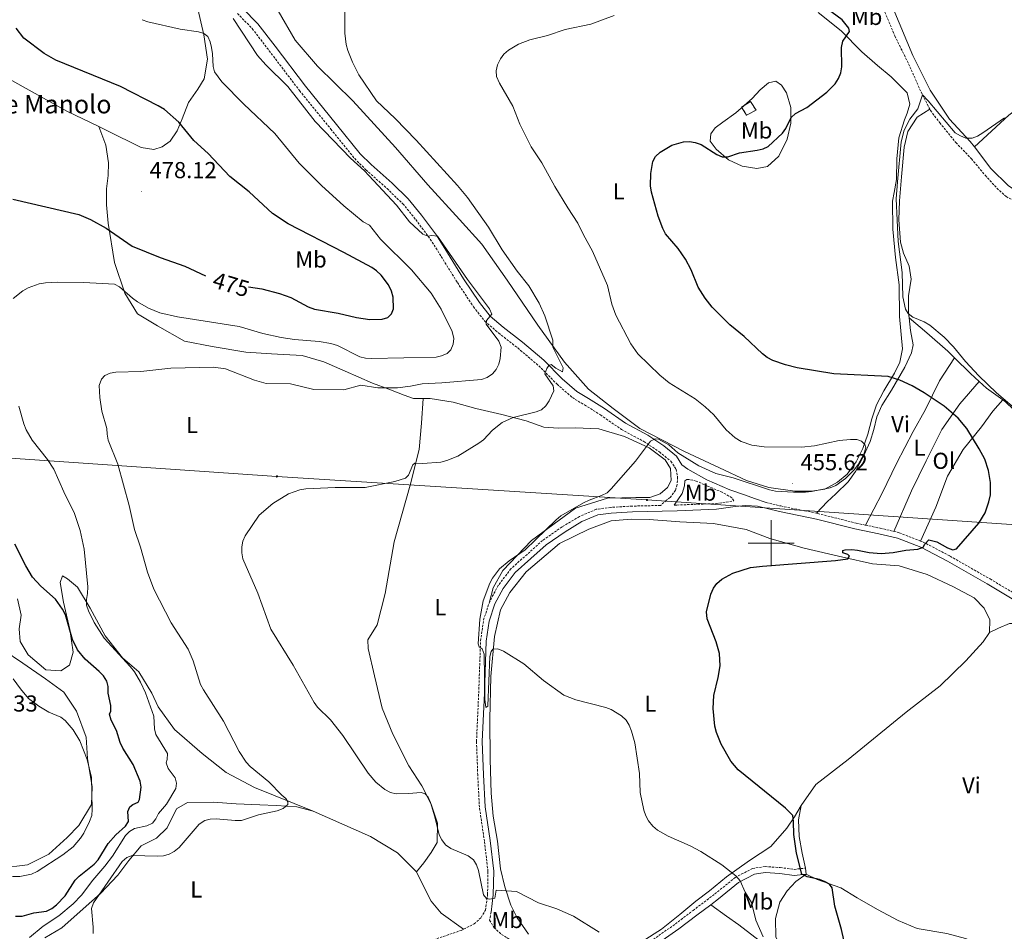
# Model space of a CAD drawing. Units: metres. Extents: x 572631 to 577117, y 4712224 to 4715242.
# Drawn here: x 576174 to 576601, y 4713332 to 4713727 of the extents above; entities that cross this region are included whole.
import ezdxf
from ezdxf.enums import TextEntityAlignment as Align

# ---------------------------------------------------------------- set-up
doc = ezdxf.new("R2010")
doc.units = ezdxf.units.M
doc.header["$MEASUREMENT"] = 0
doc.linetypes.add('TRAZOSX2', pattern=[1.5, 1, -0.5])
for name, color, linetype, lineweight in [('Carátula', 7, 'Continuous', 5), ('Level 11', 142, 'TRAZOSX2', 13), ('Level 18', 1, 'TRAZOSX2', 13), ('Level 21', 19, 'Continuous', 0), ('Level 32', 19, 'Continuous', 0), ('Level 36', 19, 'Continuous', 40), ('Level 37', 92, 'Continuous', 0), ('Level 4', 36, 'Continuous', 30), ('Level 41', 39, 'Continuous', 0), ('Level 44', 19, 'Continuous', 0), ('Level 5', 36, 'Continuous', 0), ('Level 53', 1, 'Continuous', 0), ('Level 63', 7, 'Continuous', 0), ('Level 7', 1, 'Continuous', 0)]:
    doc.layers.add(name, color=color, linetype=linetype, lineweight=lineweight)
doc.styles.add('Arial', font='ARIAL.TTF', dxfattribs={"height": 0.2})

# ---------------------------------------------------------------- blocks, each defined once
blk = doc.blocks.new('5PELE')
at = {"layer": 'Carátula', "linetype": 'Continuous', "lineweight": 5}
h = blk.add_hatch(color=9, dxfattribs=at)
edge = h.paths.add_edge_path()
edge.add_arc((0, 0), 2.85, 359.999, 719.999)
at = {"layer": 'Carátula', "color": 252, "linetype": 'Continuous', "lineweight": 5}
blk.add_circle((0, 0, 0), 2.85, dxfattribs=at)
blk = doc.blocks.new('5PATER')
at = {"layer": 'Carátula', "linetype": 'Continuous', "lineweight": 5}
h = blk.add_hatch(color=250, dxfattribs=at)
edge = h.paths.add_edge_path()
edge.add_ellipse((0, 0), major_axis=(-1.33, -1.34), ratio=0.999422, start_angle=0, end_angle=360)

msp = doc.modelspace()

# ---------------------------------------------------------------- linework, layer by layer
at = {"layer": 'Level 11', "color": 142, "linetype": 'TRAZOSX2', "lineweight": 13}
for points in [[(576546.91, 4713736.06, 446.43), (576553.69, 4713720.22, 445.93), (576560.18, 4713706.87, 445.72), (576565.02, 4713695.9, 445.36), (576568.77, 4713688.5, 445.23)], [(576568.77, 4713688.5, 445.23), (576569.08, 4713687.89, 445.22), (576573.13, 4713682.56, 444.86), (576580.16, 4713673.9, 444), (576586.89, 4713666.86, 443.86), (576592.86, 4713659.72, 443.64), (576597.96, 4713654.11, 443.57), (576602, 4713650.5, 443.57), (576609.68, 4713646.33, 443.64), (576615.25, 4713642.44, 443.64), (576619.28, 4713639.12, 443.57), (576631.63, 4713620.63, 443.07), (576641.17, 4713607.78, 442.86), (576648.1, 4713599.5, 442.78), (576651.09, 4713595.5, 442.71), (576653.5, 4713591.69, 442.78), (576655.33, 4713588.83, 442.78), (576658.6, 4713585.31, 442.64), (576662.45, 4713582.56, 442.43), (576664.07, 4713580.8, 442.35)]]:
    msp.add_polyline3d(points, dxfattribs=at)
at = {"layer": 'Level 18', "color": 1, "linetype": 'TRAZOSX2', "lineweight": 13}
msp.add_polyline3d([(576493.37, 4713688.01, 450.5), (576489.31, 4713685.84, 450.43), (576487.14, 4713689.32, 450.71), (576491.05, 4713691.78, 450.81), (576493.37, 4713688.01, 450.5)], dxfattribs=at)
at = {"layer": 'Level 21', "color": 19, "linetype": 'Continuous', "lineweight": 0}
for points in [[(576270.47, 4713732.32, 465.78), (576277.11, 4713725.49, 465.7), (576284.57, 4713715.78, 465.52), (576297.73, 4713698.46, 465.26), (576311.25, 4713681.85, 465.08), (576321.52, 4713669.12, 465.17), (576326.25, 4713664.46, 465.17), (576335.35, 4713656.31, 465.43), (576342.43, 4713649.52, 465.96), (576348.21, 4713642.46, 466.22), (576354.62, 4713633.81, 466.75), (576359.47, 4713626.15, 467.19), (576366.44, 4713614.86, 467.02), (576373.33, 4713604.51, 466.75), (576377.96, 4713598.6, 465.87), (576383.63, 4713593.77, 464.9), (576391.93, 4713587.26, 463.23), (576401.21, 4713579.44, 461.3), (576409.18, 4713571.39, 460.77), (576415.55, 4713565.85, 459.36), (576420.6, 4713562.78, 458.92), (576427.6, 4713558.46, 458.13), (576436.65, 4713552.12, 457.07), (576446.34, 4713546.91, 456.54), (576453.39, 4713542.24, 456.19), (576458.81, 4713537.8, 455.75), (576461.23, 4713534.12, 455.68), (576463.82, 4713532.22, 455.89), (576472.07, 4713527.59, 455.75), (576482.04, 4713523.24, 455.25), (576488.37, 4713521.08, 454.61), (576492.68, 4713519.48, 454.54), (576497.77, 4713517.71, 454.36)], [(576462.44, 4713527.13, 455.41), (576462.35, 4713524.99, 455.31), (576461.36, 4713521.59, 455.05), (576457.86, 4713516.58, 454.55)], [(576378.34, 4713339.93, 461.74), (576379.32, 4713347.33, 461.47), (576379.49, 4713357.67, 460.94), (576377.92, 4713370.96, 460.42), (576375.77, 4713385.66, 459.71), (576375.03, 4713399.53, 459.1), (576374.52, 4713413.99, 458.39), (576375.46, 4713434.91, 456.98), (576376.29, 4713457.47, 456.19), (576377.51, 4713466.16, 455.93), (576380.02, 4713473.67, 455.84), (576383.58, 4713480.35, 455.75), (576388.79, 4713487.25, 455.58), (576395.64, 4713493.33, 455.49), (576402.25, 4713499.28, 455.49), (576410.51, 4713505, 455.4), (576417.82, 4713509.42, 455.14), (576424.66, 4713512.32, 455.14), (576430.54, 4713513.11, 455.22), (576439.71, 4713513.65, 455.05), (576459.1, 4713514.13, 454.52), (576476.27, 4713514.74, 454.34), (576484.26, 4713515.99, 454.52), (576488.97, 4713516.44, 454.61), (576494.02, 4713516.06, 454.61), (576503.64, 4713513.77, 453.9), (576519.61, 4713510.51, 453.9), (576536.28, 4713506.3, 453.46), (576546.72, 4713504.13, 453.2), (576554.82, 4713502.2, 452.94), (576564.91, 4713498.27, 452.06), (576576.51, 4713492.21, 450.38), (576593.73, 4713482.36, 449.5), (576606.73, 4713474.65, 448.89)], [(576473.69, 4713343.12, 457.88), (576477.1, 4713345.71, 457.45), (576485.79, 4713352.72, 456.13), (576492.69, 4713356.32, 454.59), (576497.41, 4713357.06, 453.82), (576503.65, 4713356.61, 453.27), (576509.91, 4713355.82, 452.06), (576515.21, 4713356.41, 451.73)], [(576413.79, 4713317.76, 462.29), (576421.51, 4713316.53, 462.07), (576430.57, 4713315.52, 461.74), (576433.87, 4713316.79, 461.3), (576438.61, 4713318.9, 461.08), (576445.14, 4713322.5, 460.53), (576452.63, 4713327.53, 460.31), (576459.92, 4713332.68, 459.76), (576467.63, 4713338.54, 458.66), (576473.69, 4713343.12, 457.88)]]:
    msp.add_polyline3d(points, dxfattribs=at)
at = {"layer": 'Level 21', "color": 19, "linetype": 'TRAZOSX2', "lineweight": 0}
for points in [[(576268.25, 4713730.01, 465.78), (576274.68, 4713723.39, 465.7), (576282.03, 4713713.83, 465.52), (576295.21, 4713696.48, 465.26), (576308.76, 4713679.83, 465.08), (576319.15, 4713666.97, 465.17), (576324.05, 4713662.12, 465.17), (576333.18, 4713653.96, 465.43), (576340.07, 4713647.34, 465.96), (576345.68, 4713640.49, 466.22), (576351.98, 4713632, 466.75), (576356.75, 4713624.45, 467.19), (576363.74, 4713613.13, 467.02), (576370.74, 4713602.63, 466.75), (576375.64, 4713596.37, 465.87), (576381.61, 4713591.28, 464.9), (576389.91, 4713584.78, 463.23), (576399.04, 4713577.08, 461.3), (576406.99, 4713569.05, 460.77), (576413.65, 4713563.25, 459.36), (576418.92, 4713560.05, 458.92), (576425.83, 4713555.78, 458.13), (576434.97, 4713549.39, 457.07), (576444.69, 4713544.16, 456.54), (576451.48, 4713539.66, 456.19), (576456.4, 4713535.63, 455.75), (576458.73, 4713532.1, 455.66), (576459.3, 4713528.68, 455.49), (576459.16, 4713525.51, 455.31), (576458.44, 4713523.05, 455.05), (576456.08, 4713519.89, 455.05), (576454.54, 4713518.72, 455.05), (576451.93, 4713516.43, 454.71), (576439.61, 4713516.13, 455.05), (576430.3, 4713515.58, 455.22), (576424, 4713514.74, 455.14), (576416.69, 4713511.63, 455.14), (576409.17, 4713507.08, 455.4), (576400.71, 4713501.23, 455.49), (576393.99, 4713495.17, 455.49), (576386.96, 4713488.94, 455.58), (576381.49, 4713481.68, 455.75), (576377.73, 4713474.65, 455.84)], [(576457.86, 4713516.58, 454.55), (576459.03, 4713516.61, 454.52), (576476.03, 4713517.21, 454.34), (576483.79, 4713518.42, 454.52), (576482.83, 4713519.76, 454.73), (576478.71, 4713522.13, 455.3), (576472.28, 4713524.86, 456.09), (576467.39, 4713527.03, 456.38), (576464.23, 4713527.69, 456.3), (576463.28, 4713527.68, 456.16), (576462.44, 4713527.13, 455.41)], [(576497.77, 4713517.71, 454.36), (576504.18, 4713516.19, 453.9), (576519.66, 4713513.03, 453.9)], [(576519.66, 4713513.03, 453.9), (576520.16, 4713512.92, 453.9), (576536.83, 4713508.72, 453.46), (576540.88, 4713507.88, 453.36)], [(576540.88, 4713507.88, 453.36), (576547.26, 4713506.55, 453.2), (576553.22, 4713505.13, 453.01)], [(576553.22, 4713505.13, 453.01), (576555.56, 4713504.57, 452.94), (576564.76, 4713500.98, 452.16)], [(576564.76, 4713500.98, 452.16), (576565.93, 4713500.53, 452.06), (576577.7, 4713494.39, 450.38), (576594.98, 4713484.5, 449.5), (576607.89, 4713476.84, 448.89), (576617.72, 4713472.27, 448.8), (576621.9, 4713470.44, 448.76)], [(576366.44, 4713332.48, 461.7), (576371.01, 4713334.74, 461.91), (576374.02, 4713337.52, 461.91), (576375.95, 4713340.76, 461.74), (576376.85, 4713347.51, 461.47), (576377.01, 4713357.54, 460.94), (576375.47, 4713370.63, 460.42), (576373.3, 4713385.42, 459.71), (576372.55, 4713399.42, 459.1), (576372.04, 4713414, 458.39), (576372.98, 4713435.01, 456.98), (576373.81, 4713457.69, 456.19), (576375.09, 4713466.73, 455.93), (576377.73, 4713474.65, 455.84)], [(576378.34, 4713339.93, 461.74), (576377.73, 4713336.41, 461.85), (576379.62, 4713333.16, 462.18), (576382.84, 4713330.21, 462.51), (576388.55, 4713326.8, 463.06), (576394.12, 4713324.56, 462.95), (576402.19, 4713322.76, 462.73), (576409.09, 4713321.25, 462.4), (576414.22, 4713320.34, 462.29), (576421.86, 4713319.12, 462.07), (576430.23, 4713318.19, 461.74), (576432.87, 4713319.21, 461.3), (576437.44, 4713321.24, 461.08), (576443.78, 4713324.73, 460.53), (576451.15, 4713329.68, 460.31), (576458.38, 4713334.79, 459.76), (576466.05, 4713340.62, 458.66), (576475.49, 4713347.77, 457.45), (576484.34, 4713354.92, 456.13), (576491.86, 4713358.84, 454.59), (576497.3, 4713359.69, 453.82), (576503.91, 4713359.22, 453.27), (576509.93, 4713358.45, 452.06), (576514.92, 4713359.01, 451.73)], [(576310.01, 4713309.48, 458.73), (576315.65, 4713312.19, 458.83), (576326.99, 4713317.43, 459.45), (576338.16, 4713322.46, 460.24), (576350.52, 4713326.9, 460.86), (576365.34, 4713331.95, 461.65), (576366.44, 4713332.48, 461.7)]]:
    msp.add_polyline3d(points, dxfattribs=at)
at = {"layer": 'Level 32', "color": 6, "linetype": 'Continuous', "lineweight": 0, "ltscale": 0.5}
msp.add_polyline3d([(576944.37, 4713485.53, 436.98), (576877.73, 4713490.01, 437.44), (576659.92, 4713504.45, 451.32), (576446, 4713518.79, 455.34), (576285.42, 4713529.03, 460.99), (576135.96, 4713539.21, 477.7), (575981.05, 4713681.68, 484.31), (575855.04, 4713796.51, 508.88), (575752.6, 4713891.3, 498.24), (575636.6, 4713998.09, 493.81), (575529.37, 4714096.39, 502.16), (575403.39, 4714211.9, 490.13), (575273.47, 4714333.31, 502.12), (575178.12, 4714419.19, 502.47), (575062.24, 4714525.86, 494.16), (574956.26, 4714624.86, 498.94), (574845.19, 4714725.21, 513.29), (574695.83, 4714799.17, 505.03), (574592.31, 4714851.18, 509.95), (574517.89, 4714889.14, 514.42), (574415.83, 4714939.67, 525.44), (574378.43, 4714950.44, 530.46)], dxfattribs=at)
at = {"layer": 'Level 36', "color": 92, "linetype": 'Continuous', "lineweight": 0}
for points in [[(576588.17, 4713672.03, 446.33), (576586.41, 4713674.34, 446.42), (576577.43, 4713684.04, 446.75), (576569.03, 4713696.7, 447.08), (576561.49, 4713711.74, 447.41), (576552.86, 4713732.1, 447.63), (576540.91, 4713760.13, 448.18), (576536.9, 4713777.57, 448.84), (576535.33, 4713787.63, 448.84), (576534.34, 4713798.72, 449.28), (576535.53, 4713815.18, 449.17), (576536.03, 4713825.25, 449.17), (576537.75, 4713831.34, 449.28), (576542.28, 4713838.49, 449.39), (576545.97, 4713839.71, 449.39), (576554.86, 4713839.79, 449.39), (576561.39, 4713837.48, 449.61), (576570.17, 4713832.67, 450.05), (576575.86, 4713826.05, 450.6), (576582.14, 4713819.3, 451.04), (576590.33, 4713814.63, 451.37), (576598.65, 4713811.15, 452.47), (576608.31, 4713807.68, 453.35)], [(576208.02, 4713680.93, 477.65), (576211.54, 4713679.24, 477.65), (576226.48, 4713671.79, 477.74), (576231.97, 4713670.88, 477.56), (576235.6, 4713672.11, 477.18), (576239.11, 4713674.59, 476.62), (576242.13, 4713679.07, 476.15), (576244.28, 4713684.3, 475.5), (576247.07, 4713691.4, 474.84), (576251.1, 4713697.13, 473.26), (576253.87, 4713701.61, 472.51), (576255.29, 4713710.09, 471.66), (576253.6, 4713720.72, 470.92), (576250.19, 4713735.84, 469.89)], [(576285.89, 4713731.13, 463.25), (576293.3, 4713718.35, 463.25)], [(576553.29, 4713652.25, 447.82), (576554.36, 4713657.93, 448.01), (576554.54, 4713666.87, 448.94), (576555.35, 4713675.94, 448.85), (576557.8, 4713683.76, 449.41), (576559.04, 4713686.67, 449.41), (576560.14, 4713690.58, 449.51), (576558.96, 4713695.6, 449.51), (576552.11, 4713702.47, 449.88), (576546.15, 4713707.33, 450.53), (576539.31, 4713713.32, 451.47), (576530.3, 4713722.43, 452.68), (576520.29, 4713730.41, 452.87)], [(576293.3, 4713718.35, 463.25), (576302.96, 4713707.1, 463.16), (576318.31, 4713692, 462.32), (576336.86, 4713671.76, 462.78), (576350.96, 4713655.63, 462.97), (576364.68, 4713640.51, 462.97), (576374.33, 4713629.89, 462.6), (576385.29, 4713614.25, 462.41), (576398.66, 4713594.72, 462.22), (576410.25, 4713578.58, 460.82), (576420.67, 4713566.83, 459.32), (576431.31, 4713558.48, 458.48), (576442.96, 4713549.77, 457.64), (576462.26, 4713539.87, 456.7), (576477.46, 4713532.79, 456.52), (576489.29, 4713527.23, 456.14), (576498.89, 4713524.18, 455.86), (576510.25, 4713522.62, 456.24), (576517.49, 4713522.58, 456.24), (576523.24, 4713523.55, 456.52), (576528.75, 4713526.52, 456.52), (576532.89, 4713529.99, 456.52), (576536.79, 4713535.34, 456.52), (576539.69, 4713541.19, 456.24), (576541.85, 4713547.42, 455.49), (576543.63, 4713554.03, 454.18), (576545.67, 4713560.14, 452.5), (576548.82, 4713566.12, 450.91), (576553.49, 4713573.83, 450.07), (576555.88, 4713578.56, 449.41), (576556.91, 4713584.43, 448.76), (576555.62, 4713598.42, 447.54), (576555.45, 4713612.16, 446.79), (576553.89, 4713624.03, 446.89), (576552.71, 4713636.4, 447.08), (576552.65, 4713648.51, 447.82), (576553.29, 4713652.25, 447.82)], [(576650.44, 4713717.87, 449.61), (576639.54, 4713711.85, 446.86), (576620.84, 4713698.94, 446.31), (576603.19, 4713685.9, 445.43), (576588.17, 4713672.03, 446.33)], [(576159.49, 4713707, 478.4), (576170.33, 4713700.94, 477.93), (576194.23, 4713687.58, 477.65), (576208.02, 4713680.93, 477.65)], [(576484.68, 4713686.85, 453.71), (576479.04, 4713682.76, 453.15), (576475.65, 4713680.4, 452.59), (576473.77, 4713677.67, 452.31), (576473.5, 4713674.55, 451.75), (576476.1, 4713671.04, 451.28), (576481.45, 4713666.51, 450.53), (576487.3, 4713663.73, 450.16), (576493.66, 4713662.7, 449.13), (576498.29, 4713663.55, 448.94), (576503.31, 4713668.02, 449.51), (576506.84, 4713675.49, 450.16), (576508.51, 4713682.35, 450.82), (576508.42, 4713689.22, 451.84), (576506.58, 4713695.59, 452.31), (576504.47, 4713698.85, 452.68), (576501.99, 4713700.61, 452.96), (576498.74, 4713699.88, 453.53), (576495.22, 4713696.9, 453.71), (576491.71, 4713693.05, 454.18), (576484.68, 4713686.85, 453.71)], [(576568.77, 4713688.5, 444.71), (576563.38, 4713684.94, 446.25), (576559.29, 4713678.74, 446.25), (576557.71, 4713671.96, 446.25), (576556.46, 4713659, 446.14), (576555.64, 4713648.7, 446.14), (576555.39, 4713640.46, 446.14), (576556.03, 4713630.75, 446.14), (576557.39, 4713625.91, 445.92), (576559.92, 4713620.33, 445.7), (576560.69, 4713614.6, 445.92), (576559.55, 4713607.38, 446.69), (576559.59, 4713600.02, 446.8), (576559.82, 4713597.82, 446.84)], [(576208.02, 4713680.93, 477.65), (576211.13, 4713672.87, 477.93), (576212.33, 4713665.12, 478.21), (576212.18, 4713659.63, 478.12), (576211.4, 4713653.89, 477.93), (576211.36, 4713646.9, 477.18), (576212.07, 4713638.9, 476.15), (576214.84, 4713621.9, 472.97), (576219.39, 4713608.64, 470.82), (576224.83, 4713599.62, 469.61), (576233.55, 4713594.45, 468.95), (576245.25, 4713587.77, 467.74), (576257.22, 4713585.46, 467.27), (576271.95, 4713583, 467.27), (576283.05, 4713582.19, 467.36), (576296.29, 4713581.49, 467.18), (576305.76, 4713578.82, 466.9), (576314.98, 4713574.65, 466.24), (576326.94, 4713569.46, 465.59), (576333.92, 4713566.92, 464.93), (576340.65, 4713564.27, 464.56), (576344.64, 4713562.87, 464.56), (576348.91, 4713562.85, 464.34)], [(576604.96, 4713653.83, 445.25), (576603.02, 4713655.09, 445.32), (576595.25, 4713662.72, 445.98), (576588.17, 4713672.03, 446.33)], [(576559.82, 4713597.82, 446.84), (576560.37, 4713592.38, 446.91), (576561.58, 4713586.21, 447.24), (576560.87, 4713582.67, 448.78), (576557.96, 4713576.48, 449.77), (576552.13, 4713566.44, 451.97), (576548.05, 4713559.79, 453.62), (576545.87, 4713554.93, 454.94), (576544.58, 4713549.33, 455.27), (576542.99, 4713544.17, 456.04), (576540.23, 4713538.12, 456.15), (576536.59, 4713531.18, 456.04), (576533.38, 4713526.61, 455.38), (576527.97, 4713521.43, 455.16), (576524.31, 4713518.02, 455.16), (576519.66, 4713513.03, 453.9)], [(576559.82, 4713597.82, 446.84), (576567.59, 4713591.39, 446.69), (576576.61, 4713583.35, 446.47), (576579.55, 4713580.48, 446.41)], [(576540.88, 4713507.88, 453.36), (576548.12, 4713521.69, 455.05), (576554.37, 4713534.67, 455.38), (576561.65, 4713548.54, 454.5), (576566.89, 4713558.13, 452.74), (576573, 4713570.53, 450.32), (576579.55, 4713580.48, 446.41)], [(576579.55, 4713580.48, 446.41), (576586.52, 4713573.69, 446.25), (576590.2, 4713570.28, 446.2)], [(576553.22, 4713505.13, 453.01), (576560.91, 4713522.79, 454.39), (576567.31, 4713535.77, 454.39), (576574, 4713549.35, 453.07), (576581.89, 4713560.57, 450.1), (576590.2, 4713570.28, 446.2)], [(576590.2, 4713570.28, 446.2), (576593.47, 4713567.26, 446.14), (576600.54, 4713562.27, 445.96)], [(576346, 4713357.32, 462.69), (576349.14, 4713361.3, 462.6), (576352.41, 4713365.78, 462.5), (576354.93, 4713370.13, 462.13), (576355.11, 4713378.5, 462.04), (576352.28, 4713386.76, 461.57), (576348.33, 4713394.77, 461.19), (576342.63, 4713403.42, 460.73), (576335.71, 4713417.07, 460.07), (576331.03, 4713428.46, 459.6), (576327.74, 4713442.46, 459.32), (576325.06, 4713454.34, 459.32), (576324.83, 4713458.08, 459.42), (576328.98, 4713464.56, 459.42), (576332.31, 4713478.27, 459.51), (576336.3, 4713500.6, 459.88), (576343.18, 4713525.29, 460.82), (576347.14, 4713540.75, 462.04), (576348.2, 4713552.11, 462.97), (576348.91, 4713562.85, 464.34)], [(576348.91, 4713562.85, 464.34), (576351.88, 4713562.83, 464.18), (576361.86, 4713561.28, 463.34), (576371.71, 4713558.48, 462.04), (576383.06, 4713555.92, 461.01), (576393.53, 4713553.11, 460.82), (576401.26, 4713550.44, 459.98), (576407.63, 4713549.91, 459.7), (576414.87, 4713550.12, 459.23), (576425.11, 4713549.69, 458.3), (576436.33, 4713546.38, 457.55), (576447.04, 4713541.45, 456.89), (576454, 4713536.29, 456.05), (576456.23, 4713532.41, 455.86), (576456.58, 4713527.29, 455.77), (576454.93, 4713524.18, 455.58), (576451.8, 4713521.44, 455.58), (576447.29, 4713519.85, 455.49), (576441.18, 4713519.88, 455.49), (576428.94, 4713519.57, 455.86), (576415.05, 4713515.28, 456.89), (576395.87, 4713501.15, 456.42), (576383.43, 4713488.23, 455.96), (576379.27, 4713480.64, 455.96), (576377.73, 4713474.65, 455.84)], [(576564.76, 4713500.98, 452.16), (576571.4, 4713515.64, 453.84), (576576.47, 4713529.2, 453.51), (576583.32, 4713540.72, 452.08), (576591.21, 4713550.62, 449.66), (576596.17, 4713557.42, 448.01), (576600.54, 4713562.27, 445.96)], [(576600.54, 4713562.27, 445.96), (576601.74, 4713561.42, 445.92), (576608.55, 4713554.84, 445.59), (576615.65, 4713546.94, 445.81), (576624.66, 4713541.28, 445.92)], [(576594.67, 4713461.26, 448.65), (576594.85, 4713466.7, 448.87), (576592.38, 4713471.85, 448.87), (576588.15, 4713476.28, 448.98), (576578.77, 4713481.18, 449.09), (576567.63, 4713486.38, 449.75), (576555.46, 4713490.27, 450.41), (576544.01, 4713491.07, 450.74), (576531.09, 4713493.93, 451.07), (576514.22, 4713497.84, 451.73), (576499.41, 4713502.04, 451.95), (576489.15, 4713505.92, 451.95), (576474.91, 4713508.64, 452.39), (576460.37, 4713509.31, 452.94), (576447.01, 4713510.26, 453.27), (576439.22, 4713510.45, 453.71), (576430.55, 4713509.76, 453.93), (576420.83, 4713506.14, 454.37), (576408.02, 4713499.9, 454.81), (576393.55, 4713487.64, 455.47), (576386.45, 4713478.57, 455.58), (576382.44, 4713471.1, 455.69), (576379.88, 4713459.51, 455.8), (576378.32, 4713442.18, 456.68), (576377.77, 4713423.67, 457.56), (576377.97, 4713406.19, 458.33), (576378.33, 4713391.49, 459.43), (576379.3, 4713381.5, 459.98), (576381.15, 4713370.76, 460.09), (576382.41, 4713358.71, 460.97), (576384.28, 4713350.91, 461.3), (576386.88, 4713342.97, 461.74), (576389.64, 4713337.37, 462.07), (576394.59, 4713330.29, 462.51)], [(576301.19, 4713383.66, 465.21), (576275.65, 4713394.04, 466.24), (576263.32, 4713400.48, 467.08), (576253, 4713408.78, 468.02), (576240.95, 4713419.21, 468.58), (576233.88, 4713428.99, 469.33), (576231.04, 4713435, 469.52), (576225.47, 4713444.15, 470.45), (576218.39, 4713450.3, 470.45), (576210.83, 4713459.84, 470.92), (576204.27, 4713471.86, 471.66), (576198.83, 4713480.88, 472.23), (576194.48, 4713484.53, 473.07), (576192.24, 4713485.91, 474.1), (576191.22, 4713482.92, 474.66), (576192.68, 4713474.42, 475.59), (576195.48, 4713462.54, 477.09), (576196.93, 4713452.8, 478.02), (576195.4, 4713447.06, 478.3), (576191.51, 4713444.58, 478.86), (576185.02, 4713445.12, 479.14), (576177.44, 4713451.53, 479.14), (576173.98, 4713457.42, 479.24), (576173.51, 4713462.92, 479.14), (576174.41, 4713468.78, 478.86), (576172.7, 4713475.91, 478.3)], [(576621.46, 4713460.68, 448.27), (576614.57, 4713463.94, 448.38), (576608.85, 4713465.15, 448.71), (576603.41, 4713465.18, 448.71), (576598.7, 4713463.15, 448.49), (576594.67, 4713461.26, 448.65)], [(576513.02, 4713386.2, 450.52), (576519.38, 4713395.27, 449.31), (576533.4, 4713406.21, 448.98), (576558.49, 4713426.64, 448.76), (576573.39, 4713438.17, 448.43), (576584.47, 4713448.98, 448.43), (576592.01, 4713457.16, 448.43), (576594.67, 4713461.26, 448.65)], [(576166.57, 4713453.69, 480.32), (576175.15, 4713447.9, 480.32), (576184.98, 4713441.23, 480.13), (576192.82, 4713435.31, 479.57), (576198.39, 4713427.16, 479.66), (576202.57, 4713415.9, 480.04), (576203.15, 4713406.54, 480.22), (576205.2, 4713394.29, 480.5), (576204.91, 4713386.54, 480.69), (576199.37, 4713377.46, 481.16), (576194.34, 4713372.24, 481.53), (576186.44, 4713365.04, 482.09), (576177.17, 4713360.48, 482), (576165.67, 4713358.91, 481.63)], [(576184.61, 4713328.72, 466.85), (576192, 4713333.05, 466.11), (576201.29, 4713341.36, 465.92), (576208.82, 4713347.94, 465.64), (576216.35, 4713355.89, 465.64), (576221.14, 4713362.36, 465.64), (576226.41, 4713368.7, 465.64), (576233.18, 4713372.03, 465.64), (576237.7, 4713376.5, 466.11), (576241.74, 4713384.72, 466.2), (576246.62, 4713387.44, 466.11), (576257.74, 4713387.63, 466.57), (576267.72, 4713386.95, 466.39), (576277.96, 4713386.52, 466.48), (576285.08, 4713386.23, 465.82), (576294.07, 4713385.55, 465.36), (576301.19, 4713383.66, 465.21)], [(576443.94, 4713327.08, 460.75), (576452.34, 4713332.47, 460.42), (576460.31, 4713338.89, 459.21), (576467.25, 4713344.58, 457.56), (576473.15, 4713349.1, 456.79), (576480.53, 4713355.23, 455.91), (576490.55, 4713362.23, 453.6), (576499.84, 4713368.35, 452.39), (576506.79, 4713376.39, 451.73), (576510.05, 4713381.22, 450.96), (576513.02, 4713386.2, 450.52)], [(576513.02, 4713386.2, 450.52), (576511.81, 4713379.89, 450.52), (576512.06, 4713372.69, 450.52), (576513.34, 4713365.48, 450.85), (576514.92, 4713359.01, 451.73)], [(576346, 4713357.32, 462.69), (576337.68, 4713365.61, 463.16), (576325.98, 4713372.79, 463.62), (576301.19, 4713383.66, 465.21)], [(576515.21, 4713356.41, 451.73), (576519.9, 4713354.03, 451.29), (576530.17, 4713350.45, 450.63), (576537.34, 4713346.15, 449.97), (576546.13, 4713340.96, 449.86), (576555.06, 4713336.21, 449.42), (576563.27, 4713332.79, 448.76), (576576.19, 4713330.66, 448.54), (576584.25, 4713328.41, 448.32), (576591.73, 4713325.58, 448.1), (576599.8, 4713323.77, 447.77), (576604.21, 4713323.16, 447.44), (576611, 4713329.73, 447), (576627.29, 4713353.44, 446.12), (576638.29, 4713369.94, 446.07)], [(576366.44, 4713332.48, 461.7), (576356.76, 4713339.4, 462.13), (576352.42, 4713344.67, 462.13), (576348.59, 4713352.06, 462.5), (576346, 4713357.32, 462.69)], [(576504.97, 4713323.28, 454.65), (576501.99, 4713329, 454.43), (576501.8, 4713337.09, 454.32), (576503.67, 4713344.16, 454.1), (576506.88, 4713349.18, 453.44), (576510.68, 4713353.18, 453.11), (576515.21, 4713356.41, 451.73)], [(576514.92, 4713359.01, 451.73), (576515.21, 4713356.41, 451.73)], [(576504.97, 4713323.28, 454.65), (576501.44, 4713323.59, 455.86), (576494.71, 4713327.59, 457.07), (576485.93, 4713334.4, 458.39), (576480.51, 4713338.1, 458.39), (576473.69, 4713343.12, 457.88)]]:
    msp.add_polyline3d(points, dxfattribs=at)
at = {"layer": 'Level 4', "color": 36, "linetype": 'Continuous', "lineweight": 30}
for points in [[(576531.07, 4713496.9, 450), (576532.06, 4713497.09, 450), (576534.92, 4713497.31, 450), (576537.41, 4713497.07, 450), (576542.43, 4713496.05, 450), (576547.71, 4713495.57, 450), (576552.87, 4713496.07, 450), (576558.41, 4713497.08, 450), (576563.67, 4713497.38, 450), (576565.98, 4713498.32, 450), (576566.64, 4713499.64, 450), (576568.39, 4713501.48, 450), (576571.81, 4713500.66, 450), (576576.52, 4713498, 450), (576578.87, 4713497.1, 450), (576580.39, 4713497.55, 450), (576590.05, 4713508.67, 450), (576592.85, 4713513.25, 450), (576594.49, 4713517.98, 450), (576595.16, 4713521.05, 450), (576595.13, 4713526.41, 450), (576594.29, 4713531.53, 450), (576592.74, 4713536.47, 450), (576590.3, 4713541.06, 450), (576584.85, 4713549.84, 450), (576581.13, 4713554.25, 450), (576575.02, 4713559.57, 450), (576566.42, 4713565.3, 450), (576561.1, 4713568.34, 450), (576555.84, 4713570.81, 450), (576550.69, 4713572.33, 450), (576527.1, 4713573.56, 450), (576511.17, 4713576.12, 450), (576506.12, 4713577.43, 450), (576500.71, 4713579.35, 450), (576498.21, 4713580.67, 450), (576496.23, 4713582.21, 450), (576488.23, 4713589.81, 450), (576482.03, 4713594.77, 450), (576474.3, 4713602.44, 450), (576471.28, 4713606.44, 450), (576468.28, 4713611.17, 450), (576465.18, 4713618.71, 450), (576462.81, 4713623.27, 450), (576459.52, 4713627.91, 450), (576454.09, 4713634.3, 450), (576452.87, 4713636.64, 450), (576450.83, 4713641.96, 450), (576447.98, 4713652.35, 450), (576447.57, 4713655.13, 450), (576447.77, 4713660.45, 450), (576448.57, 4713665.73, 450), (576449.8, 4713667.9, 450), (576451.81, 4713669.82, 450), (576456.78, 4713672.88, 450), (576461.85, 4713674.22, 450), (576464.53, 4713674.39, 450), (576467, 4713674.04, 450), (576469.5, 4713673.1, 450), (576476.37, 4713668.82, 450), (576478.7, 4713667.81, 450), (576481.2, 4713667.7, 450), (576486.22, 4713669.46, 450), (576493.83, 4713670.6, 450), (576496.41, 4713671.23, 450), (576498.72, 4713672.2, 450), (576504.91, 4713678.02, 450), (576506.33, 4713680.08, 450), (576508.68, 4713684.88, 450), (576510.54, 4713686.56, 450), (576515.39, 4713689.19, 450), (576524.16, 4713695.76, 450), (576527.74, 4713699.49, 450), (576529.21, 4713701.82, 450), (576530.13, 4713704.24, 450), (576530.69, 4713706.84, 450), (576530.44, 4713715.28, 450), (576531.04, 4713718.02, 450), (576533.89, 4713722.19, 450), (576533.74, 4713723.6, 450), (576530.74, 4713727.19, 450), (576522.13, 4713733.55, 450)], [(576273.06, 4713611.3, 475), (576278.8, 4713610.5, 475), (576286.51, 4713608.48, 475), (576291.47, 4713606.7, 475), (576298.96, 4713602.66, 475), (576301.7, 4713601.61, 475), (576312.01, 4713599.88, 475), (576319.99, 4713597.97, 475), (576325.73, 4713597.19, 475), (576331.09, 4713597.26, 475), (576333.53, 4713598.03, 475), (576335.19, 4713599.6, 475), (576336.03, 4713601.75, 475), (576335.81, 4713606.82, 475), (576335.14, 4713609.51, 475), (576333.87, 4713612.17, 475), (576330.66, 4713616.36, 475), (576328.6, 4713618.28, 475), (576326.53, 4713619.68, 475), (576314.49, 4713626.25, 475), (576290.34, 4713638.68, 475), (576283.49, 4713643.13, 475), (576273.37, 4713652.57, 475), (576265.02, 4713659.24, 475), (576255.48, 4713669.22, 475), (576249.35, 4713674.91, 475), (576242.88, 4713682.81, 475), (576236.58, 4713688.25, 475), (576233.9, 4713689.96, 475), (576217.54, 4713698.29, 475), (576189.39, 4713709.65, 475), (576184.29, 4713712.65, 475), (576175.55, 4713719.3, 475), (576172.26, 4713723.61, 475)], [(576170.75, 4713649.35, 475), (576199.45, 4713642.68, 475), (576204.41, 4713640.6, 475), (576211.31, 4713636.82, 475), (576222.51, 4713629.01, 475), (576234.77, 4713624, 475), (576245.37, 4713620.25, 475), (576254.45, 4713616.14, 475)], [(576179.86, 4713339.55, 475), (576185.35, 4713340.36, 475), (576187.61, 4713341.41, 475), (576189.72, 4713343.11, 475), (576193.43, 4713346.93, 475), (576197.75, 4713353.72, 475), (576199.49, 4713355.52, 475), (576206.04, 4713360.65, 475), (576207.83, 4713362.52, 475), (576212.11, 4713369.66, 475), (576215.52, 4713373.46, 475), (576219.68, 4713377.14, 475), (576221.01, 4713379.26, 475), (576220.72, 4713383.56, 475), (576221.56, 4713385.62, 475), (576222.91, 4713386.64, 475), (576225.22, 4713387.59, 475), (576225.79, 4713388.78, 475), (576226.43, 4713394.2, 475), (576225.99, 4713396.73, 475), (576223.02, 4713403.92, 475), (576218.54, 4713411.09, 475), (576217.31, 4713413.56, 475), (576215.8, 4713418.68, 475), (576213.46, 4713423.28, 475), (576212.75, 4713425.78, 475), (576213.23, 4713427.14, 475), (576213.33, 4713429.64, 475), (576212.09, 4713434.87, 475), (576212.16, 4713437.77, 475), (576211.48, 4713440.17, 475), (576210.04, 4713442.45, 475), (576208.28, 4713444.41, 475), (576202.12, 4713449.72, 475), (576198.79, 4713453.7, 475), (576196.58, 4713458.3, 475), (576193.61, 4713468.98, 475), (576192.3, 4713471.46, 475), (576189.2, 4713475.73, 475), (576182.84, 4713481.4, 475), (576179.35, 4713485.33, 475), (576176.4, 4713490.19, 475), (576171.59, 4713499.66, 475)], [(576532.22, 4713324.65, 450), (576530.52, 4713332.32, 450), (576527.53, 4713342.46, 450), (576526.42, 4713350.39, 450), (576525.27, 4713351.97, 450), (576523.35, 4713353.08, 450), (576520.88, 4713354.09, 450), (576515.55, 4713355.15, 450), (576513.26, 4713356.3, 450), (576510.94, 4713365.55, 450), (576509.86, 4713373.6, 450), (576509.69, 4713379.24, 450), (576509.29, 4713381.82, 450), (576506.11, 4713385.01, 450), (576485.64, 4713401.59, 450), (576482.46, 4713405.49, 450), (576478.31, 4713412.84, 450), (576476.21, 4713417.8, 450), (576475.54, 4713420.56, 450), (576474.79, 4713428.24, 450), (576475.01, 4713433.87, 450), (576476.97, 4713441.81, 450), (576477.83, 4713446.84, 450), (576477.59, 4713452.21, 450), (576476.12, 4713457.21, 450), (576472.17, 4713467.26, 450), (576471.83, 4713470.31, 450), (576473.72, 4713477.92, 450), (576474.91, 4713480.53, 450), (576476.43, 4713482.54, 450), (576478.59, 4713484.39, 450), (576483.31, 4713486.98, 450), (576490.99, 4713489.46, 450), (576496.18, 4713490.12, 450), (576527.94, 4713492.59, 450), (576533.17, 4713493.32, 450), (576533.92, 4713494.39, 450), (576533.18, 4713495.06, 450), (576531.13, 4713495.81, 450), (576531.07, 4713496.9, 450)], [(576171.93, 4713338.07, 475), (576174.79, 4713338.08, 475), (576179.86, 4713339.55, 475)]]:
    msp.add_polyline3d(points, dxfattribs=at)
at = {"layer": 'Level 5', "color": 36, "linetype": 'Continuous', "lineweight": 0}
for points in [[(576282.72, 4713462.71, 460), (576277.17, 4713478.39, 460), (576270.64, 4713493.28, 460), (576270.15, 4713495.9, 460), (576270.16, 4713498.43, 460), (576270.63, 4713500.88, 460), (576271.63, 4713503.29, 460), (576277.73, 4713512.14, 460), (576283.61, 4713517.22, 460), (576290.39, 4713521.5, 460), (576295.29, 4713523.23, 460), (576297.89, 4713523.7, 460), (576310.7, 4713524.21, 460), (576323.66, 4713524.17, 460), (576336.61, 4713526.88, 460), (576341.18, 4713528.3, 460), (576342.57, 4713529.5, 460), (576344.42, 4713534.02, 460), (576345.22, 4713534.8, 460), (576348.63, 4713534.58, 460), (576356.57, 4713535.27, 460), (576359.2, 4713535.97, 460), (576363.99, 4713537.87, 460), (576373.08, 4713543.45, 460), (576375.07, 4713544.96, 460), (576379.02, 4713549.11, 460), (576383.19, 4713552.39, 460), (576387.95, 4713554.53, 460), (576397.98, 4713557.08, 460), (576400.28, 4713557.99, 460), (576402.13, 4713559.68, 460), (576403.6, 4713561.88, 460), (576405.54, 4713566.13, 460), (576405.28, 4713568.3, 460), (576401.74, 4713573.56, 460), (576402.55, 4713575.94, 460), (576403.48, 4713577.23, 460), (576404.43, 4713577.6, 460), (576406.48, 4713576.07, 460), (576409.43, 4713574.44, 460), (576409.67, 4713576.22, 460), (576405.24, 4713585.16, 460), (576405.2, 4713588.2, 460), (576401.7, 4713598.78, 460), (576399.25, 4713604.16, 460), (576394.71, 4713611.73, 460), (576389.7, 4713618.1, 460), (576383.22, 4713627.4, 460), (576377.28, 4713637.2, 460), (576368.13, 4713650.12, 460), (576363.85, 4713655.32, 460), (576345.89, 4713674.98, 460), (576336.74, 4713684.36, 460), (576328.6, 4713692.11, 460), (576320.91, 4713703.36, 460), (576318.19, 4713708.9, 460), (576316.15, 4713713.87, 460), (576315.43, 4713716.45, 460), (576314.86, 4713721.45, 460), (576314.8, 4713732.44, 460)], [(576170.93, 4713606.32, 470), (576175.11, 4713609.6, 470), (576177.41, 4713610.92, 470), (576182.17, 4713612.58, 470), (576184.89, 4713613.07, 470), (576190.19, 4713613.41, 470), (576201.51, 4713613.2, 470), (576214.93, 4713612.44, 470), (576216.99, 4713611.34, 470), (576222.71, 4713606.34, 470), (576224.91, 4713604.83, 470), (576229.68, 4713602.06, 470), (576234.53, 4713600.09, 470), (576242.23, 4713598.28, 470), (576269.07, 4713594.09, 470), (576279.29, 4713591.08, 470), (576287.23, 4713589.27, 470), (576292.98, 4713588.44, 470), (576303.72, 4713587.64, 470), (576308.77, 4713586.78, 470), (576311.66, 4713585.85, 470), (576321.37, 4713580.94, 470), (576323.79, 4713580.31, 470), (576326.51, 4713580.24, 470), (576354.46, 4713580.85, 470), (576356.9, 4713581.38, 470), (576359.25, 4713582.36, 470), (576360.87, 4713583.93, 470), (576361.88, 4713586.4, 470), (576362.12, 4713588.94, 470), (576361.53, 4713591.89, 470), (576356.75, 4713601.69, 470), (576352.41, 4713608.61, 470), (576343.83, 4713618.68, 470), (576330.38, 4713632.05, 470), (576325.63, 4713638.02, 470), (576322.83, 4713639.56, 470), (576314.46, 4713646.46, 470), (576304.69, 4713655.34, 470), (576295.08, 4713664.96, 470), (576284.45, 4713677.88, 470), (576271.08, 4713690.59, 470), (576261.43, 4713700.28, 470), (576258.28, 4713704.59, 470), (576257.66, 4713707.02, 470), (576257.45, 4713712.4, 470), (576256.99, 4713715.22, 470), (576256.45, 4713717.66, 470), (576255.33, 4713719.96, 470), (576253.67, 4713721.26, 470), (576251.3, 4713722.03, 470), (576243.36, 4713723.18, 470), (576229.32, 4713726.31, 470), (576226.9, 4713727.28, 470)], [(576355.14, 4713633.34, 465), (576352.59, 4713633.67, 465), (576350.87, 4713633.33, 465), (576348.7, 4713634.11, 465), (576342.97, 4713639.59, 465), (576337.29, 4713646.8, 465), (576325.27, 4713659.7, 465), (576323.46, 4713661.72, 465), (576317.31, 4713667.14, 465), (576302.06, 4713683.14, 465), (576290.06, 4713698.24, 465), (576280.56, 4713707.73, 465), (576276.94, 4713711.74, 465), (576266.44, 4713727.81, 465)], [(576439.09, 4713586.59, 455), (576432.5, 4713598.98, 455), (576430.84, 4713603.86, 455), (576428.91, 4713611.83, 455), (576422.4, 4713626.83, 455), (576418.43, 4713633.94, 455), (576416.02, 4713638.96, 455), (576411.64, 4713645.59, 455), (576406.09, 4713654.88, 455), (576400.46, 4713665.2, 455), (576395.73, 4713672.08, 455), (576390.86, 4713681.91, 455), (576387.87, 4713689.69, 455), (576382.06, 4713699.66, 455), (576380.75, 4713702.64, 455), (576380.57, 4713705.13, 455), (576381.09, 4713707.67, 455), (576382.42, 4713710.29, 455), (576383.94, 4713712.27, 455), (576385.9, 4713714.01, 455), (576390.2, 4713716.68, 455), (576395.25, 4713718.5, 455), (576402.87, 4713720.47, 455), (576410.49, 4713723.01, 455), (576421.65, 4713725.39, 455), (576431.73, 4713729.11, 455)], [(576608.35, 4713556.28, 445), (576597.74, 4713565.32, 445), (576590.15, 4713572.71, 445), (576584.35, 4713578.86, 445), (576579.08, 4713585.28, 445), (576575.12, 4713589.5, 445), (576568.78, 4713594.73, 445), (576566.4, 4713596.11, 445), (576561.47, 4713598.13, 445), (576559.36, 4713599.74, 445), (576558.2, 4713601.68, 445), (576557.09, 4713606.91, 445), (576556.77, 4713617.56, 445), (576555.09, 4713631.06, 445), (576554.16, 4713649.54, 445), (576554.73, 4713656.95, 445), (576556.32, 4713674.29, 445), (576557.74, 4713679.3, 445), (576560.1, 4713684.16, 445), (576563.58, 4713688.64, 445), (576565.62, 4713694.72, 445), (576568.14, 4713692.04, 445), (576579.79, 4713678.18, 445), (576582.18, 4713676.81, 445), (576584.52, 4713675.92, 445), (576587.24, 4713675.87, 445), (576589.58, 4713676.75, 445), (576591.88, 4713678.19, 445), (576601.25, 4713684.74, 445)], [(576205.6, 4713330.62, 465), (576205.59, 4713333.3, 465), (576204.95, 4713341.42, 465), (576205.7, 4713343.86, 465), (576218.25, 4713361.8, 465), (576220.23, 4713363.61, 465), (576222.53, 4713364.42, 465), (576233.49, 4713364.16, 465), (576236.13, 4713364.34, 465), (576238.57, 4713365.01, 465), (576240.77, 4713366.2, 465), (576242.93, 4713367.96, 465), (576251.7, 4713378.06, 465), (576254.05, 4713379.6, 465), (576256.47, 4713380.22, 465), (576259.04, 4713380.33, 465), (576267.32, 4713379.62, 465), (576270.05, 4713379.7, 465), (576277.41, 4713382.16, 465), (576285.53, 4713383.93, 465), (576288.11, 4713384.87, 465), (576290.09, 4713386.58, 465), (576290.16, 4713387.77, 465), (576289.32, 4713389.21, 465), (576287.53, 4713390.59, 465), (576281.85, 4713396.38, 465), (576273.71, 4713403.08, 465), (576272.07, 4713404.97, 465), (576269.07, 4713409.56, 465), (576262.15, 4713422.82, 465), (576253.49, 4713436.34, 465), (576252.27, 4713438.77, 465), (576249.07, 4713448.96, 465), (576246.92, 4713454.02, 465), (576239.43, 4713465.49, 465), (576231.99, 4713480.08, 465), (576229.21, 4713487.46, 465), (576226.22, 4713498.27, 465), (576223.56, 4713505.92, 465), (576221.18, 4713516.38, 465), (576216.28, 4713534.41, 465), (576212.09, 4713544.71, 465), (576211.64, 4713547.3, 465), (576211.61, 4713549.8, 465), (576209.43, 4713557.38, 465), (576208.45, 4713563.3, 465), (576208.19, 4713568.52, 465), (576209.2, 4713571.18, 465), (576210.72, 4713572.83, 465), (576212.98, 4713573.91, 465), (576215.46, 4713574.26, 465), (576226.38, 4713574.56, 465), (576239.36, 4713576.02, 465), (576257.86, 4713576.38, 465), (576263.01, 4713575.73, 465), (576275.63, 4713570.82, 465), (576280.67, 4713569.36, 465), (576291.25, 4713569.23, 465), (576301.47, 4713566.74, 465), (576314.38, 4713566.66, 465), (576321.87, 4713568.68, 465), (576329.26, 4713567.54, 465), (576337.78, 4713567.53, 465), (576343.43, 4713568.16, 465), (576348.45, 4713569.28, 465), (576356.98, 4713569.6, 465), (576374.26, 4713571.16, 465), (576376.67, 4713572.01, 465), (576378.94, 4713573.59, 465), (576380.62, 4713575.44, 465), (576381.68, 4713577.77, 465), (576382.33, 4713580.19, 465), (576382.81, 4713585.06, 465), (576381.74, 4713587.68, 465), (576376.18, 4713595.05, 465), (576376.39, 4713596.65, 465), (576378.67, 4713599.43, 465), (576377.73, 4713601.75, 465), (576368.11, 4713614.48, 465), (576355.14, 4713633.34, 465)], [(576496.49, 4713329.11, 455), (576493.3, 4713336.47, 455), (576491.38, 4713344.08, 455), (576488.67, 4713348.53, 455), (576486.49, 4713353.46, 455), (576484.63, 4713355.59, 455), (576478.51, 4713360.37, 455), (576469.47, 4713366.23, 455), (576464.76, 4713368.71, 455), (576455.25, 4713372.9, 455), (576450.61, 4713375.54, 455), (576448.56, 4713377.26, 455), (576446.76, 4713379.46, 455), (576445.54, 4713381.64, 455), (576444.73, 4713384.09, 455), (576443.01, 4713391.87, 455), (576442.77, 4713400.12, 455), (576440.77, 4713413.4, 455), (576439.34, 4713418.47, 455), (576438.31, 4713421.05, 455), (576436.97, 4713423.16, 455), (576435.03, 4713425.14, 455), (576430.54, 4713427.85, 455), (576428.19, 4713428.7, 455), (576415.13, 4713432, 455), (576409.93, 4713434.07, 455), (576401.17, 4713440.37, 455), (576392.62, 4713447.65, 455), (576383.74, 4713453.16, 455), (576381.27, 4713454.18, 455), (576379.19, 4713454.01, 455), (576378.43, 4713453.05, 455), (576377.86, 4713450.91, 455), (576376.98, 4713429.46, 455), (576376.97, 4713429.32, 455), (576376.07, 4713428.72, 455), (576375.66, 4713432.3, 455), (576375.4, 4713451.83, 455), (576374.53, 4713454.17, 455), (576373.22, 4713454.98, 455), (576372.79, 4713456.29, 455), (576373.49, 4713467, 455), (576374.95, 4713475.07, 455), (576377.76, 4713482.66, 455), (576378.96, 4713484.85, 455), (576382.05, 4713488.86, 455), (576386.26, 4713492.45, 455), (576393.1, 4713497.21, 455), (576406.57, 4713510.23, 455), (576408.68, 4713511.95, 455), (576418.41, 4713517.54, 455), (576420.89, 4713518.75, 455), (576426.31, 4713520.68, 455), (576428.7, 4713521.94, 455), (576430.55, 4713523.63, 455), (576441.07, 4713535.62, 455), (576447.62, 4713544.27, 455), (576449.56, 4713545.34, 455), (576450.97, 4713545.13, 455), (576455.54, 4713542.69, 455), (576459.5, 4713539.25, 455), (576468.61, 4713533.69, 455), (576475.97, 4713530.34, 455), (576483.52, 4713528.41, 455), (576499.18, 4713523.2, 455), (576501.83, 4713522.68, 455), (576509.69, 4713522.15, 455), (576514.87, 4713522.16, 455), (576517.43, 4713522.54, 455), (576525.55, 4713524.03, 455), (576528.09, 4713525.03, 455), (576532.26, 4713528.08, 455), (576536.13, 4713532, 455), (576537.69, 4713534.15, 455), (576540.18, 4713538.74, 455), (576541.05, 4713541.38, 455), (576540.57, 4713542.87, 455), (576539.1, 4713544.35, 455), (576537.09, 4713545.05, 455), (576534.46, 4713545.1, 455), (576529.49, 4713544.59, 455), (576518.73, 4713542.28, 455), (576513.15, 4713541.73, 455), (576496.94, 4713541.88, 455), (576491.61, 4713542.63, 455), (576486.88, 4713544.21, 455), (576484.3, 4713545.75, 455), (576480.44, 4713549.28, 455), (576475.04, 4713555.72, 455), (576471.27, 4713559.3, 455), (576466.95, 4713562.69, 455), (576455.69, 4713569.59, 455), (576451.65, 4713572.94, 455), (576442.05, 4713582.27, 455), (576439.09, 4713586.59, 455)], [(576219.64, 4713373.1, 470), (576221.39, 4713374.94, 470), (576223.56, 4713376.19, 470), (576228.9, 4713377.28, 470), (576231.39, 4713378.54, 470), (576232.86, 4713380.34, 470), (576234.01, 4713382.67, 470), (576237.49, 4713386.72, 470), (576241.53, 4713393.51, 470), (576241.82, 4713395.88, 470), (576241.19, 4713398.14, 470), (576238.13, 4713402.28, 470), (576237.33, 4713404.63, 470), (576237.81, 4713406.09, 470), (576237.86, 4713408.73, 470), (576232.89, 4713416.98, 470), (576232.26, 4713419.45, 470), (576231.98, 4713425.01, 470), (576228.29, 4713435.05, 470), (576226.16, 4713439.78, 470), (576223.5, 4713444.23, 470), (576221.73, 4713446.48, 470), (576210.43, 4713458.75, 470), (576206.04, 4713465.63, 470), (576203.54, 4713470.66, 470), (576202.69, 4713473.1, 470), (576202.67, 4713475.6, 470), (576203.2, 4713478.2, 470), (576203.3, 4713481.06, 470), (576201.65, 4713497.5, 470), (576200.03, 4713505.57, 470), (576197.51, 4713512.94, 470), (576192.92, 4713522.28, 470), (576188.5, 4713532.22, 470), (576185.73, 4713536.41, 470), (576179.1, 4713544.7, 470), (576176.51, 4713549.18, 470), (576175.49, 4713551.79, 470), (576173.4, 4713559.51, 470)], [(576425.25, 4713331.19, 460), (576414.19, 4713338.16, 460), (576406.84, 4713341.38, 460), (576398.94, 4713343.95, 460), (576389.43, 4713348.83, 460), (576380.61, 4713349.48, 460), (576379.97, 4713345.98, 460), (576377.89, 4713345.54, 460), (576376.43, 4713345.84, 460), (576375.09, 4713347.4, 460), (576372.89, 4713357.92, 460), (576372.1, 4713360.44, 460), (576370.72, 4713362.52, 460), (576368.4, 4713364.31, 460), (576360.87, 4713367.46, 460), (576358.64, 4713369.17, 460), (576356.95, 4713371.28, 460), (576355.81, 4713373.5, 460), (576353.93, 4713381.29, 460), (576352.03, 4713387.46, 460), (576351.01, 4713389.74, 460), (576349.81, 4713391.18, 460), (576347.98, 4713391.88, 460), (576342.49, 4713391.35, 460), (576337.16, 4713391.26, 460), (576334.72, 4713391.8, 460), (576332.19, 4713393.15, 460), (576328.34, 4713396.35, 460), (576324.97, 4713400.25, 460), (576313.99, 4713416.6, 460), (576308.58, 4713423.29, 460), (576303.06, 4713428.81, 460), (576301.57, 4713430.94, 460), (576292.45, 4713447.11, 460), (576282.72, 4713462.71, 460)], [(576170.62, 4713355.36, 480), (576173.82, 4713355.38, 480), (576178.79, 4713356.34, 480), (576181.33, 4713357.56, 480), (576192.51, 4713364.74, 480), (576196.91, 4713368.17, 480), (576200.19, 4713371.99, 480), (576201.53, 4713374.17, 480), (576204.07, 4713379.16, 480), (576205, 4713381.83, 480), (576205.22, 4713384.47, 480), (576204.89, 4713398.34, 480), (576203.06, 4713406.12, 480), (576199.79, 4713414.18, 480), (576196.95, 4713419.05, 480), (576193.52, 4713423.09, 480), (576191.51, 4713424.57, 480), (576186.42, 4713426.62, 480), (576182.04, 4713429.3, 480), (576177.61, 4713432.68, 480), (576174.12, 4713436.75, 480), (576170.82, 4713441.17, 480)], [(576178.05, 4713328.93, 470), (576183.94, 4713333.79, 470), (576190.73, 4713338.3, 470), (576196.98, 4713343.48, 470), (576200.57, 4713347.28, 470), (576205.47, 4713353.79, 470), (576210.74, 4713359.87, 470), (576214, 4713364.19, 470), (576219.64, 4713373.1, 470)]]:
    msp.add_polyline3d(points, dxfattribs=at)
at = {"layer": 'Level 53', "color": 1, "linetype": 'Continuous', "lineweight": 0}
msp.add_polyline3d([(576493.37, 4713688.01, 450.5), (576489.31, 4713685.84, 450.43), (576487.14, 4713689.32, 450.71), (576491.05, 4713691.78, 450.81), (576493.37, 4713688.01, 450.5)], close=True, dxfattribs=at)
at = {"layer": 'Level 63', "linetype": 'Continuous', "lineweight": 0}
for points in [[(576500, 4713490), (576500, 4713510)], [(576490, 4713500), (576510, 4713500)]]:
    msp.add_lwpolyline(points, dxfattribs=at)

# ---------------------------------------------------------------- block references
at = {"layer": 'Level 32', "color": 252, "linetype": 'Continuous', "lineweight": 0, "xscale": 0.09999983015004542, "yscale": 0.09999983015004542}
for p in [(576285.42, 4713529.03, 460.99), (576446, 4713518.79, 455.34)]:
    msp.add_blockref('5PELE', p, dxfattribs=at)
at = {"layer": 'Level 7', "color": 19, "linetype": 'Continuous', "lineweight": 0, "xscale": 0.09999983015004542, "yscale": 0.09999983015004542}
for p in [(576226.59, 4713652.8, 478.12), (576509.23, 4713526.01, 455.62)]:
    msp.add_blockref('5PATER', p, dxfattribs=at)

# ---------------------------------------------------------------- texts
at = {"layer": 'Level 37', "color": 92, "linetype": 'Continuous', "lineweight": 0, "style": 'Arial'}
for s, p in [('Mb', (576541.38, 4713728.5, 448.42)), ('Mb', (576493.65, 4713679.19, 451.78)), ('L', (576433.72, 4713652.74, 452.13)), ('Mb', (576300.18, 4713623.19, 475)), ('L', (576248.56, 4713551.3, 462.94)), ('Vi', (576556.11, 4713551.72, 454.79)), ('L', (576564.37, 4713541.49, 454.57)), ('Ol', (576574.89, 4713535.8, 453.84)), ('Mb', (576469.31, 4713521.98, 455.29)), ('L', (576356.39, 4713472.25, 457.03)), ('L', (576447.55, 4713430.34, 453.7)), ('Vi', (576586.91, 4713394.93, 446.88)), ('L', (576250.36, 4713349.71, 463.97)), ('Mb', (576494.05, 4713344.52, 454.9)), ('Mb', (576385.36, 4713336.47, 462.03))]:
    msp.add_text(s, height=7, dxfattribs=at).set_placement(p, align=Align.MIDDLE_CENTER)
at = {"layer": 'Level 41', "color": 19, "linetype": 'Continuous', "lineweight": 0, "style": 'Arial'}
for s, p in [('478.12', (576230.09, 4713656.3, 478.12)), ('455.62', (576512.73, 4713529.51, 455.62)), ('483.33', (576152.36, 4713424.76, 483.34))]:
    msp.add_text(s, height=7, dxfattribs=at).set_placement(p, align=Align.BOTTOM_LEFT)
at = {"layer": 'Level 41', "color": 39, "linetype": 'Continuous', "lineweight": 0, "style": 'Arial'}
msp.add_text('475', height=7, rotation=-16.7618, dxfattribs=at).set_placement((576265.51, 4713612.31, 475), align=Align.MIDDLE_CENTER)
at = {"layer": 'Level 44', "color": 19, "linetype": 'Continuous', "lineweight": 0, "style": 'Arial'}
msp.add_text('Corral de Manolo', height=8, dxfattribs=at).set_placement((576126.6, 4713684.09, 479.67), align=Align.BOTTOM_LEFT)

doc.saveas('drawing.dxf')
